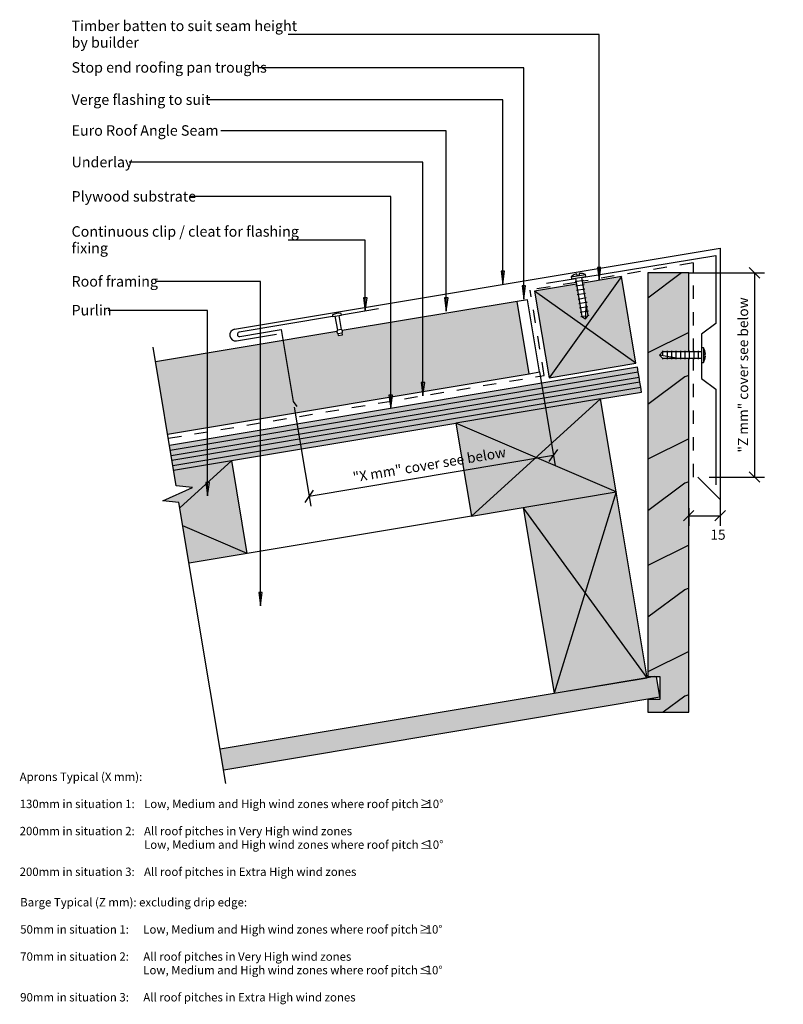
# Model space of a CAD drawing. Units: millimetres. Extents: x -177 to 187, y -236 to 235.
import ezdxf

# ---------------------------------------------------------------- set-up
doc = ezdxf.new("R2010")
doc.units = ezdxf.units.MM
doc.linetypes.add('Dash', pattern=[12.7, 6.35, -6.35])
doc.layers.get('Defpoints').update_dxf_attribs({"color": 211})
for name, color, linetype in [('_annotate', 241, 'Continuous'), ('_dim', 151, 'Continuous'), ('_hatch', 253, 'Continuous'), ('_lines', 3, 'Continuous')]:
    doc.layers.add(name, color=color, linetype=linetype)
doc.styles.add('Arial', font='arial.ttf', dxfattribs={"height": 5})
doc.styles.add('Arial_1', font='arial.ttf', dxfattribs={"height": 4.8})
doc.styles.add('Arial_2', font='arial.ttf', dxfattribs={"height": 4})
doc.dimstyles.new('Diagonal', dxfattribs={"dimscale": 304.8, "dimtxt": 0.016067, "dimasz": 0.016404, "dimexe": 0.015748, "dimexo": 3.22917e-05, "dimgap": 0.009843, "dimtad": 3, "dimtih": 1, "dimtoh": 1, "dimdec": 0, "dimlfac": 304.8, "dimzin": 0, "dimdsep": 46, "dimtxsty": 'Arial_1', "dimblk1": 'OBLIQUE', "dimblk2": 'OBLIQUE', "dimsah": 1, "dimcen": 0.09, "dimazin": 0, "dimtfac": 1, "dimtdec": 4, "dimtix": 1, "dimtmove": 2, "dimatfit": 3, "dimfxl": 0, "dimtvp": 1, "dimtolj": 1, "dimtzin": 0, "dimarcsym": 0})
doc.dimstyles.new('Horizontal', dxfattribs={"dimscale": 304.8, "dimtxt": 0.016067, "dimasz": 0.016404, "dimexe": 0.015748, "dimexo": 3.22917e-05, "dimgap": 0.009843, "dimtad": 1, "dimdec": 0, "dimlfac": 304.8, "dimzin": 0, "dimdsep": 46, "dimtxsty": 'Arial_1', "dimblk1": 'OBLIQUE', "dimblk2": 'OBLIQUE', "dimsah": 1, "dimcen": 0.09, "dimazin": 0, "dimtfac": 1, "dimtdec": 4, "dimtix": 1, "dimtmove": 0, "dimatfit": 3, "dimfxl": 0, "dimtvp": 1, "dimtolj": 1, "dimtzin": 0, "dimarcsym": 0})

# ---------------------------------------------------------------- blocks, each defined once
blk = doc.blocks.new('_Oblique')
at = {"color": 0, "linetype": 'ByBlock', "lineweight": -2}
blk.add_line((-0.5, -0.5), (0.5, 0.5), dxfattribs=at)
blk = doc.blocks.new('DIMBLOCK1-MDS_R_ASR_005 Verge')
at = {"layer": '_dim', "color": 0, "lineweight": -2}
for p, q in [((70.66, 66.3), (78.12, 21.72)), ((-46.49, 49.58), (-38.56, 2.19)), ((77.33, 26.45), (-39.35, 6.92))]:
    blk.add_line(p, q, dxfattribs=at)
at = {"layer": 'Defpoints', "color": 0, "lineweight": -3}
for p in [(70.66, 66.31), (-46.49, 49.59), (-39.35, 6.92)]:
    blk.add_point(p, dxfattribs=at)
at = {"layer": '_dim', "color": 0, "lineweight": -2, "xscale": 4.999999999999999, "yscale": 4.999999999999999, "zscale": 4.999999999999999}
for p, rotation in [((77.33, 26.45), 9.500000000004682), ((-39.35, 6.92), 189.5000000000047)]:
    blk.add_blockref('_Oblique', p, dxfattribs=dict(at, rotation=rotation))
at = {"layer": '_dim', "color": 0, "insert": (18.09, 22.05), "char_height": 4.8, "attachment_point": 5, "rotation": 9.5, "style": 'Arial_1'}
blk.add_mtext('\\A1;"X mm" cover see below', dxfattribs=at)
blk = doc.blocks.new('DIMBLOCK2-MDS_R_ASR_005 Verge')
at = {"layer": '_dim', "color": 0, "lineweight": -2}
for p, q in [((156.89, 7.25), (156.89, -7.13)), ((141.89, 1.2), (141.89, -7.13)), ((141.89, -2.33), (156.89, -2.33))]:
    blk.add_line(p, q, dxfattribs=at)
at = {"layer": 'Defpoints', "color": 0, "lineweight": -3}
for p in [(156.89, 7.26), (141.89, 1.21), (156.89, -2.33)]:
    blk.add_point(p, dxfattribs=at)
at = {"layer": '_dim', "color": 0, "lineweight": -2, "xscale": 4.999999999999999, "yscale": 4.999999999999999, "zscale": 4.999999999999999, "rotation": 180}
blk.add_blockref('_Oblique', (141.89, -2.33), dxfattribs=at)
at = {"layer": '_dim', "color": 0, "lineweight": -2, "xscale": 4.999999999999999, "yscale": 4.999999999999999, "zscale": 4.999999999999999}
blk.add_blockref('_Oblique', (156.89, -2.33), dxfattribs=at)
at = {"layer": '_dim', "color": 0, "insert": (150.77, -8.99), "char_height": 4.8, "attachment_point": 1, "line_spacing_factor": 0.941778, "style": 'Arial_1'}
blk.add_mtext('\\A1;^_15', dxfattribs=at)
blk = doc.blocks.new('DIMBLOCK3-MDS_R_ASR_005 Verge')
at = {"layer": '_dim', "color": 0, "lineweight": -2}
for p, q in [((141.9, 113.63), (178.09, 113.63)), ((173.29, 113.63), (173.29, 16.15)), ((151.65, 16.15), (178.09, 16.15))]:
    blk.add_line(p, q, dxfattribs=at)
at = {"layer": 'Defpoints', "color": 0, "lineweight": -3}
for p in [(141.89, 113.63), (151.64, 16.15), (173.29, 16.15)]:
    blk.add_point(p, dxfattribs=at)
at = {"layer": '_dim', "color": 0, "lineweight": -2, "xscale": 4.999999999999999, "yscale": 4.999999999999999, "zscale": 4.999999999999999}
for p, rotation in [((173.29, 113.63), 90), ((173.29, 16.15), 270)]:
    blk.add_blockref('_Oblique', p, dxfattribs=dict(at, rotation=rotation))
at = {"layer": '_dim', "color": 0, "insert": (167.85, 64.89), "char_height": 4.8, "attachment_point": 5, "rotation": 90, "style": 'Arial_1'}
blk.add_mtext('\\A1;"Z mm" cover see below', dxfattribs=at)

msp = doc.modelspace()

# ---------------------------------------------------------------- hatches: boundary and pattern name
at = {"layer": '_hatch'}
for points in [[(53.1264, 108.0873), (53.9624, 114.4373), (52.2904, 114.4373)], [(99.0985, 110.1941), (99.8884, 116.1941), (98.3086, 116.1941)], [(126.9246, -96.1396), (141.8872, -96.1396), (141.8872, 72.8791), (129.4242, 72.8791), (127.9242, 74.3791), (129.4242, 75.8791), (141.8872, 75.8791), (141.8872, 113.6323), (122.3872, 113.6323), (122.3872, -79.1396), (128.1372, -79.1396), (128.1372, -90.1396), (122.3872, -90.1396), (122.3872, -96.1396)], [(75.2427, 63.5207), (116.6667, 70.4527), (109.7347, 111.8767), (91.3111, 108.7937), (93.8979, 93.3358), (92.666, 91.6088), (90.939, 92.8407), (88.3523, 108.2985), (68.3107, 104.9447)], [(63.217, 101.102), (64.0529, 107.452), (62.381, 107.452)], [(-106.8783, 36.6029), (65.7268, 65.4871), (59.9502, 100.0071), (-23.493, 86.0435), (-23.4301, 85.8364), (-23.4301, 85.5081), (-23.5121, 85.2202), (-23.6117, 85.0284), (-23.4467, 84.0421), (-25.4192, 83.712), (-25.5843, 84.6983), (-25.7889, 84.8928), (-25.937, 85.133), (-26.0191, 85.4031), (-26.0294, 85.6191), (-112.6478, 71.1241), (-109.166, 50.291)], [(-12.4855, 95.3537), (-11.6495, 101.7037), (-13.3215, 101.7037)], [(26.1704, 95.3537), (27.0064, 101.7037), (25.3344, 101.7037)], [(-105.1808, 26.4457), (118.2013, 63.827), (117.8052, 66.1941), (-105.5764, 28.8129)], [(-104.3896, 21.7114), (118.9935, 59.0929), (118.5974, 61.46), (-104.7852, 24.0785)], [(15.0355, 54.9797), (15.8715, 61.3297), (14.1995, 61.3297)], [(-0.3588, 48.8219), (0.4772, 55.1719), (-1.1948, 55.1719)], [(38.1512, -2.4946), (107.1912, 9.0587), (99.7641, 53.4416), (30.7241, 41.8883), (36.2551, 8.836)], [(-96.5761, -25.0402), (-68.8248, -20.3962), (-76.2519, 23.9866), (-103.9939, 19.3442), (-102.7576, 11.9468), (-95.0305, 11.2105), (-109.166, 4.7926), (-101.4389, 4.0562)], [(-87.7596, 7.1223), (-86.9236, 13.4723), (-88.5956, 13.4723)], [(77.6626, -87.1341), (122.0455, -79.707), (107.1912, 9.0587), (62.8084, 1.6316), (63.4988, -2.4946)], [(-62.5105, -45.403), (-61.6745, -39.053), (-63.3465, -39.053)], [(-80.0864, -123.7057), (128.1371, -88.861), (126.5103, -79.1396), (125.6414, -79.1396), (-81.7348, -113.8425)]]:
    msp.add_hatch(color=256, dxfattribs=at).paths.add_polyline_path(points, flags=0)
h = msp.add_hatch(dxfattribs=at)
h.set_pattern_fill('FP_2', color=256, style=0, pattern_type=2)
h.set_pattern_definition([(216.87, (190.677, 63.867), (152.3998, 101.6003), [25.4, -228.6]), (206.565, (221.157, 48.627), (-50.8, -50.7994), [56.796, -56.796]), (198.435, (221.157, 23.227), (-101.6005, -50.7999), [32.129, -128.515])])
h.paths.add_polyline_path([(141.8872, -96.1396), (141.8872, 72.8791), (129.4242, 72.8791), (127.9242, 74.3791), (129.4242, 75.8791), (141.8872, 75.8791), (141.8872, 113.6323), (122.3872, 113.6323), (122.3872, -79.1396), (128.1372, -79.1396), (128.1372, -90.1396), (122.3872, -90.1396), (122.3872, -96.1396)], flags=0)
h = msp.add_hatch(color=256, dxfattribs=at)
h.paths.add_polyline_path([(-103.9939, 19.3442), (119.3896, 56.7258), (118.9935, 59.0929), (-104.3896, 21.7114), (-104.1137, 20.0607)], flags=0)
h.paths.add_polyline_path([(-104.7852, 24.0785), (118.5974, 61.46), (118.2013, 63.827), (-105.1808, 26.4457), (-104.9049, 24.7948)], flags=0)
h.paths.add_polyline_path([(-105.5764, 28.8129), (117.8052, 66.1941), (117.4091, 68.5612), (-105.972, 31.18), (-105.9646, 31.1358)], flags=0)
h = msp.add_hatch(dxfattribs=at)
h.set_pattern_fill('FP_1', color=256, angle=99.5, style=0, pattern_type=2)
h.set_pattern_definition([(360, (-439.556, -2068.7514), (8.128, 2.032), [0.671, -5.425, 0.671, -5.425, -32.512]), (360, (-439.556, -2068.7514), (8.128, 2.032), [-12.192, 0.671, -11.521, 0.671, -5.425, -14.224]), (360, (-439.556, -2068.7514), (8.128, 2.032), [-30.48, 0.671, -3.393, 0.671, -9.489]), (120, (-436.508, -2067.7354), (-5.8237636, 6.0230545), [0.671, -5.425, 0.671, -5.425, -32.512]), (120, (-436.508, -2067.7354), (-5.8237636, 6.0230545), [-12.192, 0.671, -11.521, 0.671, -5.425, -14.224]), (120, (-436.508, -2067.7354), (-5.8237636, 6.0230545), [-30.48, 0.671, -3.393, 0.671, -9.489]), (240, (-435.4917, -2063.672), (-2.3042364, -8.0550545), [0.671, -5.425, 0.671, -5.425, -32.512]), (240, (-435.4917, -2063.672), (-2.3042364, -8.0550545), [-12.192, 0.671, -11.521, 0.671, -5.425, -14.224]), (240, (-435.4917, -2063.672), (-2.3042364, -8.0550545), [-30.48, 0.671, -3.393, 0.671, -9.489])])
h.paths.add_polyline_path([(-80.0864, -123.7057), (128.1371, -88.861), (126.5103, -79.1396), (125.6414, -79.1396), (-81.7348, -113.8425)], flags=0)

# ---------------------------------------------------------------- linework, layer by layer
at = {"layer": '_lines'}
for p, q in [((99.0985, 227.5189), (-49.2463, 227.5189)), ((99.0985, 110.1941), (99.0985, 227.5189)), ((63.217, 211.621), (-63.2663, 211.621)), ((63.217, 101.102), (63.217, 211.621)), ((53.1264, 196.2462), (-87.7328, 196.2462)), ((53.1264, 108.0873), (53.1264, 196.2462)), ((26.1704, 181.5091), (-81.5263, 181.5091)), ((26.1704, 95.3537), (26.1704, 181.5091)), ((15.0355, 166.4318), (-125.1863, 166.4318)), ((15.0355, 54.9797), (15.0355, 166.4318)), ((-0.3588, 150.0545), (-96.0863, 150.0545)), ((-0.3588, 48.8219), (-0.3588, 150.0545)), ((-12.4855, 129.3181), (-49.2463, 129.3181)), ((-12.4855, 95.3537), (-12.4855, 129.3181)), ((-74.8486, 86.687), (156.8872, 125.4663)), ((156.8872, 125.4663), (156.8872, 5.4694)), ((90.8715, 111.4208), (154.812, 121.8707)), ((154.812, 121.8707), (154.812, 89.3867)), ((53.9624, 114.4373), (52.2904, 114.4373)), ((52.2904, 114.4373), (53.1264, 108.0873)), ((53.1264, 108.0873), (53.9624, 114.4373)), ((85.7492, 111.736), (92.6532, 112.8913)), ((88.6748, 112.4303), (88.5434, 113.215)), ((89.5297, 113.3801), (89.661, 112.5953)), ((92.8171, 111.9122), (92.6532, 112.8913)), ((99.8884, 116.1941), (98.3086, 116.1941)), ((98.3086, 116.1941), (99.0985, 110.1941)), ((99.0985, 110.1941), (99.8884, 116.1941)), ((141.8872, 113.6323), (122.3872, 113.6323)), ((122.3872, 113.6323), (122.3872, -79.1396)), ((141.8872, 113.6323), (122.3872, 113.6323)), ((122.3872, 113.6323), (122.3872, -79.1396)), ((141.8872, 75.8791), (141.8872, 113.6323)), ((141.8872, 75.8791), (141.8872, 113.6323)), ((-62.5105, 109.4658), (-112.6263, 109.4658)), ((-62.5105, -45.403), (-62.5105, 109.4658)), ((88.3523, 108.2985), (68.3107, 104.9447)), ((74.0214, 108.6669), (87.9108, 110.9369)), ((109.7347, 111.8767), (75.2427, 63.5207)), ((85.7492, 111.736), (85.9131, 110.7569)), ((85.9131, 110.7569), (92.8171, 111.9122)), ((85.9131, 110.7569), (87.8856, 111.087)), ((87.6401, 109.525), (91.5852, 110.1852)), ((87.8856, 111.087), (90.939, 92.8407)), ((89.661, 112.5953), (88.6748, 112.4303)), ((90.8445, 111.5821), (92.8171, 111.9122)), ((92.8086, 99.8453), (90.8445, 111.5821)), ((109.7347, 111.8767), (91.3111, 108.7937)), ((116.6667, 70.4527), (109.7347, 111.8767)), ((64.0529, 107.452), (62.381, 107.452)), ((62.381, 107.452), (63.217, 101.102)), ((63.217, 101.102), (64.0529, 107.452)), ((68.3107, 104.9447), (75.2427, 63.5207)), ((116.6667, 70.4527), (68.3107, 104.9447)), ((87.9908, 107.4292), (91.9359, 108.0893)), ((88.3415, 105.3333), (92.2867, 105.9935)), ((88.6923, 103.2374), (92.6374, 103.8976)), ((59.9502, 100.0071), (-23.493, 86.0435)), ((-11.6495, 101.7037), (-13.3215, 101.7037)), ((-13.3215, 101.7037), (-12.4855, 95.3537)), ((-12.4855, 95.3537), (-11.6495, 101.7037)), ((27.0064, 101.7037), (25.3344, 101.7037)), ((25.3344, 101.7037), (26.1704, 95.3537)), ((26.1704, 95.3537), (27.0064, 101.7037)), ((64.8816, 100.8324), (59.9502, 100.0071)), ((65.7268, 65.4871), (59.9502, 100.0071)), ((70.6583, 66.3124), (64.8816, 100.8324)), ((89.043, 101.1416), (92.9881, 101.8018)), ((89.3937, 99.0457), (92.8046, 99.6165)), ((92.8086, 99.8453), (92.666, 91.6088)), ((93.8979, 93.3358), (92.8086, 99.8453)), ((92.8457, 99.6234), (93.3388, 99.7059)), ((-87.7596, 95.6828), (-135.2463, 95.6828)), ((-87.7596, 7.1223), (-87.7596, 95.6828)), ((-23.8796, 93.4454), (-24.0116, 94.2344)), ((-6.2497, 96.3956), (-23.8796, 93.4454)), ((89.7444, 96.9499), (93.6896, 97.6101)), ((90.0952, 94.854), (94.0403, 95.5142)), ((-28.0713, 92.744), (-72.7379, 85.2693)), ((-28.2033, 93.533), (-28.0713, 92.744)), ((-28.0713, 92.744), (-23.8796, 93.4454)), ((-26.9617, 92.9296), (-25.8374, 86.2111)), ((-23.8648, 86.5412), (-24.9891, 93.2597)), ((90.4459, 92.7582), (92.6924, 93.1341)), ((90.939, 92.8407), (92.666, 91.6088)), ((92.666, 91.6088), (93.8979, 93.3358)), ((93.8979, 93.3358), (94.391, 93.4183)), ((154.812, 89.3867), (147.9242, 84.3867)), ((-26.027, 85.6195), (-112.6478, 71.1241)), ((-72.4078, 83.2968), (-52.6821, 86.5977)), ((-52.6821, 86.5977), (-46.9385, 52.275)), ((-23.8648, 86.5412), (-25.8374, 86.2111)), ((-25.5843, 84.6983), (-23.6117, 85.0284)), ((-25.5843, 84.6983), (-25.4192, 83.712)), ((-23.4467, 84.0421), (-23.6117, 85.0284)), ((-73.9336, 81.2196), (-54.8266, 84.417)), ((-25.4192, 83.712), (-23.4467, 84.0421)), ((147.9242, 84.3867), (147.9242, 77.8791)), ((-102.7576, 11.9468), (-113.8267, 78.1785)), ((129.4242, 75.8791), (127.9242, 74.3791)), ((129.4242, 76.3791), (129.4242, 74.1014)), ((147.9242, 75.8791), (129.4242, 75.8791)), ((131.5492, 76.3791), (131.5492, 72.3791)), ((133.6742, 76.3791), (133.6742, 72.3791)), ((135.7992, 76.3791), (135.7992, 72.9208)), ((137.9242, 76.3791), (137.9242, 72.3791)), ((140.0492, 76.3791), (140.0492, 72.3791)), ((142.1742, 76.3791), (142.1742, 72.3791)), ((144.2992, 76.3791), (144.2992, 72.3791)), ((146.4242, 76.3791), (146.4242, 72.3791)), ((148.9169, 77.8791), (147.9242, 77.8791)), ((147.9242, 77.8791), (147.9242, 75.8791)), ((147.9242, 77.8791), (147.9242, 70.8791)), ((148.9169, 77.8791), (148.9169, 70.8791)), ((136.0242, 72.8791), (127.9242, 74.3791)), ((127.9242, 74.3791), (129.4242, 72.8791)), ((129.4242, 72.8791), (129.4242, 72.3791)), ((129.4242, 72.8791), (136.0242, 72.8791)), ((135.7992, 72.8791), (135.7992, 72.3791)), ((136.0242, 72.8791), (147.9242, 72.8791)), ((141.8872, -96.1396), (141.8872, 72.8791)), ((141.8872, -96.1396), (141.8872, 72.8791)), ((147.9242, 72.8791), (147.9242, 70.8791)), ((147.9242, 70.8791), (147.9242, 63.1367)), ((147.9242, 70.8791), (148.9169, 70.8791)), ((149.1189, 73.8791), (149.1189, 74.8791)), ((149.1189, 74.8791), (149.9145, 74.8791)), ((149.9145, 73.8791), (149.1189, 73.8791)), ((117.4091, 68.5612), (-105.972, 31.18)), ((117.8052, 66.1941), (-105.5764, 28.8129)), ((65.7268, 65.4871), (70.6583, 66.3124)), ((75.2427, 63.5207), (116.6667, 70.4527)), ((117.8052, 66.1941), (117.4091, 68.5612)), ((118.2013, 63.827), (117.8052, 66.1941)), ((-106.8783, 36.6029), (65.7268, 65.4871)), ((-105.1808, 26.4457), (118.2013, 63.827)), ((118.5974, 61.46), (-104.7852, 24.0785)), ((15.8715, 61.3297), (14.1995, 61.3297)), ((14.1995, 61.3297), (15.0355, 54.9797)), ((15.0355, 54.9797), (15.8715, 61.3297)), ((118.5974, 61.46), (118.2013, 63.827)), ((118.9935, 59.0929), (118.5974, 61.46)), ((147.9242, 63.1367), (154.812, 58.1367)), ((-104.3896, 21.7114), (118.9935, 59.0929)), ((99.7641, 53.4416), (119.3896, 56.7258)), ((119.3896, 56.7258), (118.9935, 59.0929)), ((154.812, 58.1367), (154.812, 12.403)), ((-46.9385, 52.275), (-45.2392, 49.8026)), ((0.4772, 55.1719), (-1.1948, 55.1719)), ((-1.1948, 55.1719), (-0.3588, 48.8219)), ((-0.3588, 48.8219), (0.4772, 55.1719)), ((99.7641, 53.4416), (30.7241, 41.8883)), ((38.1512, -2.4946), (99.7641, 53.4416)), ((107.1912, 9.0587), (99.7641, 53.4416)), ((-103.9939, 19.3442), (30.7241, 41.8883)), ((30.7241, 41.8883), (38.1512, -2.4946)), ((107.1912, 9.0587), (30.7241, 41.8883)), ((-101.0129, 1.507), (-76.2519, 23.9866)), ((-68.8248, -20.3962), (-76.2519, 23.9866)), ((156.8872, 5.4694), (146.2833, 16.0733)), ((-109.166, 4.7926), (-95.0305, 11.2105)), ((-95.0305, 11.2105), (-102.7576, 11.9468)), ((-86.9236, 13.4723), (-88.5956, 13.4723)), ((-88.5956, 13.4723), (-87.7596, 7.1223)), ((-87.7596, 7.1223), (-86.9236, 13.4723)), ((-101.4389, 4.0562), (-109.166, 4.7926)), ((38.1512, -2.4946), (107.1912, 9.0587)), ((107.1912, 9.0587), (77.6626, -87.1341)), ((122.0455, -79.707), (107.1912, 9.0587)), ((-79.0022, -130.1928), (-101.4389, 4.0562)), ((62.8084, 1.6316), (77.6626, -87.1341)), ((122.0455, -79.707), (62.8084, 1.6316)), ((38.1512, -2.4946), (-96.5761, -25.0402)), ((-68.8248, -20.3962), (-99.5574, -7.2019)), ((-61.6745, -39.053), (-63.3465, -39.053)), ((-63.3465, -39.053), (-62.5105, -45.403)), ((-62.5105, -45.403), (-61.6745, -39.053)), ((125.6414, -79.1396), (77.6626, -87.1685)), ((77.6626, -87.1341), (122.0455, -79.707)), ((125.6414, -79.1396), (122.0455, -79.7414)), ((122.3872, -79.1396), (128.1372, -79.1396)), ((122.3872, -79.1396), (128.1372, -79.1396)), ((128.1371, -88.861), (126.5103, -79.1396)), ((128.1371, -88.861), (126.5103, -79.1396)), ((128.1372, -79.1396), (128.1372, -90.1396)), ((128.1372, -79.1396), (128.1372, -90.1396)), ((77.6626, -87.1685), (-81.7348, -113.8425)), ((77.6626, -87.1685), (-81.7348, -113.8425)), ((-80.0864, -123.7057), (128.1371, -88.861)), ((-80.0864, -123.7057), (128.1371, -88.861)), ((128.1372, -90.1396), (122.3872, -90.1396)), ((122.3872, -90.1396), (122.3872, -96.1396)), ((128.1372, -90.1396), (122.3872, -90.1396)), ((122.3872, -90.1396), (122.3872, -96.1396)), ((122.3872, -96.1396), (141.8872, -96.1396)), ((122.3872, -96.1396), (141.8872, -96.1396))]:
    msp.add_line(p, q, dxfattribs=at)
at = {"layer": '_lines', "linetype": 'Dash'}
for p, q in [((143.9419, 118.441), (91.1744, 109.6107)), ((144.1372, 75.8791), (144.1372, 118.4268)), ((88.2155, 109.1156), (66.1414, 105.4216)), ((72.9581, 64.6866), (66.1414, 105.4216)), ((144.1372, 16.153), (144.1372, 72.8791)), ((-106.5489, 34.6316), (72.9608, 64.6712))]:
    msp.add_line(p, q, dxfattribs=at)
at = {"layer": '_lines'}
for centre, radius, start, end in [((90.1116, 106.8736), 6.5324, 103.889791, 131.897477), ((90.1116, 106.8736), 6.5324, 67.102523, 95.110209), ((-25.0936, 87.8251), 6.5, 80.417875, 118.582125), ((-74.3911, 83.9533), 2.7717, 99.5, 279.5), ((-72.5729, 84.283), 1, 99.5, 279.5), ((-24.9369, 85.5842), 1.0972, 145.158674, 233.841326), ((-24.5122, 85.6553), 1.0972, 325.158674, 53.841326), ((143.4013, 74.3791), 6.5324, 4.389791, 32.397477), ((143.4013, 74.3791), 6.5324, 327.602523, 355.610209)]:
    msp.add_arc(centre, radius, start, end, dxfattribs=at)

# ---------------------------------------------------------------- texts
at = {"layer": '_annotate', "char_height": 5, "attachment_point": 1, "style": 'Arial'}
for s, insert, width in [('Timber batten to suit seam height', (-152.7063, 234.1089), 125.223587), ('by builder', (-152.7063, 226.1714), 35.9156), ('Stop end roofing pan troughs', (-152.7063, 214.241), 108.227812), ('Verge flashing to suit', (-152.6928, 198.8662), 78.565375), ('Euro Roof Angle Seam', (-152.7063, 184.1291), 86.101237), ('Underlay', (-152.7063, 169.0518), 33.189862), ('Plywood substrate', (-152.7063, 152.6745), 68.464112), ('Continuous clip / cleat for flashing', (-152.7063, 135.9081), 125.223587), ('fixing', (-152.7063, 127.9706), 19.400838), ('Roof framing', (-152.7063, 112.0858), 48.421925), ('Purlin', (-152.7063, 98.3028), 21.004213)]:
    msp.add_mtext(s, dxfattribs=dict(at, insert=insert, width=width))
at = {"layer": '_annotate', "color": 7, "char_height": 4, "attachment_point": 1, "style": 'Arial_2'}
for s, insert, width in [('Aprons Typical (X mm):', (-177.4773, -124.9915), 72.312213), ('130mm in situation 1:', (-177.4773, -137.956), 66.05905), ('Low, Medium and High wind zones where roof pitch ', (-118.1023, -137.956), 159.535812), ('≥', (13.5279, -137.956), 3.8481), ('10°', (16.7029, -137.956), 10.421937), ('200mm in situation 2:', (-177.4773, -150.9206), 66.05905), ('All roof pitches in Very High wind zones', (-118.1023, -150.9206), 121.696162), ('Low, Medium and High wind zones where roof pitch ', (-118.1023, -157.4029), 159.535812), ('≤', (13.5279, -157.4029), 3.8481), ('10°', (16.7029, -157.4029), 10.421937), ('200mm in situation 3:', (-177.4773, -170.3675), 66.05905), ('All roof pitches in Extra High wind zones', (-118.1023, -170.3675), 123.78055), ('Barge Typical (Z mm): excluding drip edge:', (-177.224, -184.9155), 132.438775), ('Low, Medium and High wind zones where roof pitch ', (-118.474, -197.8801), 159.535812), ('50mm in situation 1:', (-177.224, -197.8801), 62.21095), ('≥', (13.1562, -197.8801), 3.8481), ('10°', (16.3312, -197.8801), 10.421937), ('70mm in situation 2:', (-177.224, -210.8447), 62.21095), ('All roof pitches in Very High wind zones', (-118.474, -210.8447), 121.696162), ('Low, Medium and High wind zones where roof pitch ', (-118.474, -217.3269), 159.535812), ('≤', (13.1562, -217.3269), 3.8481), ('10°', (16.3312, -217.3269), 10.421937), ('90mm in situation 3:', (-177.224, -230.2915), 62.21095), ('All roof pitches in Extra High wind zones', (-118.474, -230.2915), 123.78055)]:
    msp.add_mtext(s, dxfattribs=dict(at, insert=insert, width=width))

# ---------------------------------------------------------------- dimensions: what is measured, and where the dimension line sits
at = {"layer": '_dim'}
for base, p1, p2, angle, text, override, picture, middle in [((173.292, 16.153), (141.8872, 113.6323), (151.6372, 16.153), 90, '"Z mm" cover see below', {"dimpost": '<>', "dimfxl": 97.96571}, 'DIMBLOCK3-MDS_R_ASR_005 Verge', (167.8527, 64.8926)), ((-39.3493, 6.9241), (70.6583, 66.3124), (-46.4897, 49.5933), 9.5, '"X mm" cover see below', {"dimpost": '<>', "dimfxl": 118.334991}, 'DIMBLOCK1-MDS_R_ASR_005 Verge', (18.0921, 22.0514))]:
    dim = msp.add_linear_dim(base=base, p1=p1, p2=p2, angle=angle, text=text, dimstyle='Horizontal', override=override, dxfattribs=at)
    dim.commit()
    dim.dimension.update_dxf_attribs({"geometry": picture, "text_midpoint": middle})
dim = msp.add_linear_dim(base=(156.8872, -2.328), p1=(141.8872, 1.2075), p2=(156.8872, 7.2592), text='^_15', dimstyle='Diagonal', override={"dimpost": '<>', "dimfxl": 16.174747}, dxfattribs=at)
dim.commit()
dim.dimension.update_dxf_attribs({"geometry": 'DIMBLOCK2-MDS_R_ASR_005 Verge', "text_midpoint": (154.3695, -12.1878), "dimtype": 160})

doc.saveas('drawing.dxf')
